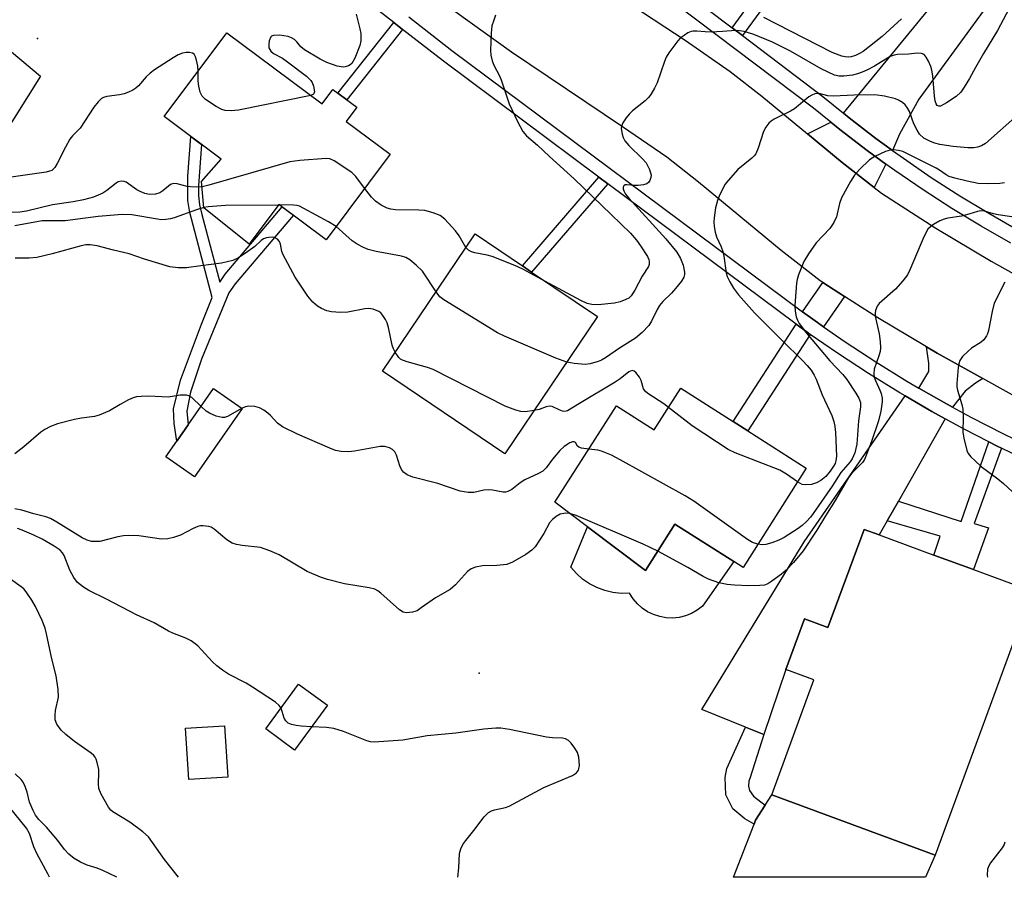
# Model space of a CAD drawing. Units: inches. Extents: x 1285761 to 1291761, y 493452 to 497452.
# Drawn here: x 1286248 to 1286479, y 493452 to 493653 of the extents above; entities that cross this region are included whole.
import ezdxf

# ---------------------------------------------------------------- set-up
doc = ezdxf.new("R2010")
doc.units = ezdxf.units.IN
doc.header["$MEASUREMENT"] = 0
for name, color, linetype in [('BLDG-Footprint', 5, 'Continuous'), ('CULTRL-Pad', 6, 'Continuous'), ('ELEV-Spot Elevation', 7, 'Continuous'), ('TRANS-Driveway', 251, 'Continuous'), ('TRANS-Non Street Sidewalk', 7, 'Continuous'), ('TRANS-Road', 130, 'Continuous'), ('TRANS-Street Sidewalk', 7, 'Continuous'), ('Undefined', 1, 'Continuous')]:
    doc.layers.add(name, color=color, linetype=linetype)

msp = doc.modelspace()

# ---------------------------------------------------------------- linework, layer by layer
at = {"layer": 'BLDG-Footprint'}
for points, elevation in [([(1286297.01, 493650), (1286319.34, 493633.34), (1286321.86, 493636.72), (1286327.47, 493632.53), (1286324.97, 493629.19), (1286335.24, 493621.53), (1286320.3, 493601.51), (1286309.21, 493609.79), (1286302.26, 493600.48), (1286291.63, 493609), (1286291.12, 493615.14), (1286295.68, 493620.4), (1286282.35, 493630.35)], 344.49), ([(1286383.83, 493583.5), (1286362.13, 493551.34), (1286333.46, 493570.69), (1286355.16, 493602.85), (1286366.26, 493595.36), (1286368.38, 493593.93)], 317.6), ([(1286300.63, 493561.98), (1286289.43, 493545.94), (1286282.72, 493550.62), (1286285.29, 493554.31), (1286287.95, 493558.11), (1286293.92, 493566.66)], 313.86), ([(1286415.61, 493558.89), (1286419.03, 493556.71), (1286432.74, 493547.99), (1286417.95, 493524.75), (1286415.77, 493526.14), (1286401.99, 493534.91), (1286395.06, 493524.01), (1286381.48, 493534.26), (1286373.88, 493540), (1286388.28, 493562.62), (1286397.14, 493556.98), (1286403.33, 493566.7)], 313.63), ([(1286485.67, 493519.15), (1286462.91, 493457.35), (1286424.64, 493471.45), (1286434.49, 493498.39), (1286427.94, 493500.8), (1286432.31, 493512.68), (1286437.81, 493510.65), (1286446.28, 493533.66), (1286449.85, 493532.34), (1286462.6, 493527.65), (1286471.9, 493524.22)], 311.98), ([(1286320.58, 493492.47), (1286312.89, 493481.96), (1286306.14, 493486.9), (1286313.83, 493497.41)], 310.28), ([(1286297.22, 493475.57), (1286288.09, 493475.03), (1286287.37, 493487.12), (1286296.5, 493487.66)], 309.14)]:
    msp.add_lwpolyline(points, close=True, dxfattribs=dict(at, elevation=elevation))
at = {"layer": 'CULTRL-Pad'}
for points in [[(1286244.28, 493625.34), (1286241.93, 493622.87), (1286228.69, 493632.02), (1286241.64, 493649.56), (1286253.39, 493639.79)], [(1286415.77, 493526.14), (1286408.41, 493515.64), (1286407.19, 493514.71), (1286405.87, 493513.96), (1286404.44, 493513.4), (1286402.96, 493513.04), (1286401.44, 493512.89), (1286399.91, 493512.95), (1286398.41, 493513.22), (1286396.95, 493513.69), (1286395.58, 493514.36), (1286394.31, 493515.21), (1286393.17, 493516.23), (1286392.18, 493517.39), (1286391.37, 493518.68), (1286389.41, 493518.66), (1286387.46, 493518.88), (1286385.55, 493519.33), (1286383.71, 493520.01), (1286381.97, 493520.91), (1286380.35, 493522.01), (1286378.88, 493523.31), (1286377.57, 493524.77), (1286381.48, 493534.26), (1286395.06, 493524.01), (1286401.99, 493534.91)], [(1286462.91, 493457.35), (1286460.69, 493452.15), (1286415.67, 493452.16), (1286420.51, 493464.59), (1286420.88, 493465.53), (1286423.13, 493469.06), (1286424.64, 493471.45)]]:
    msp.add_lwpolyline(points, close=True, dxfattribs=at)
at = {"layer": 'ELEV-Spot Elevation'}
for p in [(1286252.64, 493648.6, 323.61), (1286356.11, 493499.96, 310.43)]:
    msp.add_point(p, dxfattribs=at)
at = {"layer": 'TRANS-Driveway'}
for points in [[(1286452.94, 493622.43), (1286449.06, 493625.24), (1286442.79, 493630.09), (1286441.47, 493631.14), (1286462.93, 493657.27), (1286477.32, 493675.97), (1286484.77, 493669.64), (1286459.13, 493634.44), (1286454.54, 493626.21)], [(1286451.39, 493619.23), (1286448.68, 493613.7), (1286441.14, 493619.56), (1286433.06, 493626.28), (1286438.5, 493629.04), (1286440.63, 493627.35), (1286446.98, 493622.44)], [(1286474.09, 493568.96), (1286472.38, 493567.94), (1286469.92, 493566.02), (1286466.97, 493562.31), (1286463.75, 493564.1), (1286459.11, 493566.76), (1286461.43, 493570.64), (1286461.43, 493572.56), (1286460.89, 493576.39), (1286463.39, 493574.94)], [(1286465.3, 493559.55), (1286454.33, 493540.24), (1286451.71, 493535.63), (1286449.85, 493532.34), (1286446.28, 493533.66), (1286437.81, 493510.65), (1286432.31, 493512.68), (1286427.94, 493500.8), (1286422.81, 493485.58), (1286418.48, 493487.33), (1286408.28, 493491.45), (1286432.21, 493530.76), (1286455.88, 493564.91), (1286462.17, 493561.29)]]:
    msp.add_lwpolyline(points, close=True, dxfattribs=at)
at = {"layer": 'TRANS-Non Street Sidewalk'}
for points in [[(1286417.78, 493649.31), (1286415.36, 493651.15), (1286430.51, 493671.88), (1286432.17, 493674.23), (1286434.63, 493672.4), (1286432.96, 493670.1)], [(1286338.2, 493650.77), (1286325.12, 493634.28), (1286323.03, 493635.84), (1286336.14, 493652.37)], [(1286291.17, 493607.45), (1286295.4, 493591.58), (1286296.65, 493593.42), (1286309.97, 493609.22), (1286312.62, 493607.24), (1286312.14, 493606.71), (1286298.94, 493591.19), (1286297.52, 493589.05), (1286291.12, 493573.49), (1286288.52, 493565.81), (1286287.67, 493561.38), (1286287.95, 493558.11), (1286285.29, 493554.31), (1286284.71, 493558.43), (1286284.52, 493561.87), (1286286.16, 493568.61), (1286291.07, 493581.71), (1286293.59, 493587.96), (1286288.38, 493607.91), (1286287.89, 493610.69), (1286287.91, 493616.37), (1286288.59, 493625.69), (1286291.1, 493623.81), (1286290.37, 493614.17), (1286290.39, 493611.87), (1286290.63, 493609.68)], [(1286386.23, 493614.62), (1286368.38, 493593.93), (1286366.26, 493595.36), (1286384.18, 493616.15)], [(1286441.68, 493588.18), (1286436.78, 493581.08), (1286434.79, 493582.49), (1286431.89, 493584.58), (1286436.64, 493591.46)], [(1286433.68, 493579.31), (1286419.03, 493556.71), (1286415.61, 493558.89), (1286430.4, 493581.7), (1286432.91, 493579.85)], [(1286478.5, 493552.65), (1286472.09, 493535), (1286475.4, 493534.01), (1286471.9, 493524.22), (1286462.6, 493527.65), (1286464.08, 493532.09), (1286451.71, 493535.63), (1286454.33, 493540.24), (1286468.99, 493535.51), (1286475.5, 493554.16), (1286477.47, 493553.16)], [(1286422.81, 493485.58), (1286419.57, 493475.5), (1286419.26, 493474.65), (1286419.2, 493473.5), (1286419.45, 493472.47), (1286420.36, 493471.19), (1286423.13, 493469.06), (1286420.88, 493465.53), (1286420.51, 493464.59), (1286418.31, 493465.83), (1286415.54, 493468.22), (1286413.9, 493471.49), (1286413.76, 493475.52), (1286414.14, 493477.66), (1286418.48, 493487.33)]]:
    msp.add_lwpolyline(points, close=True, dxfattribs=at)
at = {"layer": 'TRANS-Road'}
for points in [[(1286484.36, 493563.27), (1286474.09, 493568.96), (1286463.39, 493574.94), (1286460.89, 493576.39), (1286449.53, 493583.17), (1286441.68, 493588.18), (1286436.64, 493591.46), (1286435.98, 493591.89), (1286426.85, 493598.98), (1286407.47, 493615), (1286400.06, 493620.81), (1286389.73, 493627.93), (1286363.67, 493645.41), (1286344.34, 493659.42)], [(1286387.32, 493659.53), (1286404.37, 493648.21), (1286414.92, 493640.94), (1286422.32, 493635.14), (1286433.06, 493626.28), (1286441.14, 493619.56), (1286448.68, 493613.7), (1286450.35, 493612.42), (1286463.07, 493604.22), (1286476.08, 493596.48), (1286490.25, 493588.55)]]:
    msp.add_lwpolyline(points, dxfattribs=at)
at = {"layer": 'TRANS-Street Sidewalk'}
for points in [[(1286391.03, 493669.53), (1286415.36, 493651.15), (1286417.78, 493649.31), (1286436.63, 493635.07), (1286441.47, 493631.14), (1286442.79, 493630.09), (1286449.06, 493625.24), (1286452.94, 493622.43), (1286455.48, 493620.58), (1286462.02, 493616.11), (1286468.69, 493611.81), (1286475.47, 493607.7), (1286482.36, 493603.78)], [(1286485.28, 493549.4), (1286478.5, 493552.65), (1286477.47, 493553.16), (1286475.5, 493554.16), (1286469.76, 493557.11), (1286465.3, 493559.55), (1286462.17, 493561.29), (1286455.88, 493564.91), (1286454.66, 493565.62), (1286447.29, 493570.17), (1286440.03, 493574.91), (1286433.68, 493579.31), (1286432.91, 493579.85), (1286430.4, 493581.7), (1286386.23, 493614.62), (1286384.18, 493616.15), (1286347.79, 493643.3), (1286338.2, 493650.77), (1286336.14, 493652.37), (1286318.26, 493666.3)], [(1286480.67, 493600.72), (1286473.7, 493604.69), (1286466.84, 493608.85), (1286460.09, 493613.2), (1286453.47, 493617.73), (1286451.39, 493619.23), (1286446.98, 493622.44), (1286440.63, 493627.35), (1286438.5, 493629.04), (1286434.47, 493632.32), (1286389, 493666.69)], [(1286339.66, 493653.72), (1286349.75, 493645.86), (1286427.85, 493587.54), (1286431.89, 493584.58), (1286434.79, 493582.49), (1286436.78, 493581.08), (1286441.83, 493577.59), (1286449.02, 493572.89), (1286456.32, 493568.39), (1286459.11, 493566.76), (1286463.75, 493564.1), (1286466.97, 493562.31), (1286471.27, 493559.96), (1286478.9, 493556.04), (1286486.64, 493552.32)]]:
    msp.add_lwpolyline(points, dxfattribs=at)
at = {"layer": 'Undefined'}
msp.add_line((1286309.41, 493609.64, 318), (1286309.09, 493609.63, 318), dxfattribs=at)
for points, elevation in [([(1286480.92, 493656.8), (1286477.52, 493650.49), (1286474.28, 493645.15), (1286472.39, 493641.87), (1286470.97, 493639.23), (1286469.75, 493637.25), (1286468.91, 493636.08), (1286467.82, 493635.06), (1286465.6, 493633.55), (1286464.17, 493632.82), (1286463.75, 493632.78), (1286463.42, 493632.94), (1286463.18, 493633.3), (1286462.96, 493634.01), (1286462.79, 493635.11), (1286462.4, 493639.9), (1286462.17, 493641.23), (1286461.93, 493642.05), (1286461.36, 493643.34), (1286460.82, 493644.3), (1286460.32, 493644.87), (1286459.74, 493645.14), (1286458.69, 493645.19), (1286456.71, 493644.99), (1286454.12, 493644.88), (1286453.29, 493644.75), (1286452.38, 493644.4), (1286448.71, 493642.17), (1286446.89, 493641.19), (1286445.83, 493640.72), (1286444.74, 493640.34), (1286443.6, 493640.08), (1286441.55, 493639.8), (1286440.41, 493639.78), (1286439.37, 493640.08), (1286436.23, 493641.57), (1286429.01, 493645.64), (1286424.83, 493647.77), (1286420.42, 493649.58), (1286418.22, 493650.24), (1286417.08, 493650.47), (1286416.22, 493650.54), (1286413.12, 493650.25), (1286410.5, 493650.15), (1286409.05, 493650.17), (1286407.08, 493650.38), (1286406.26, 493650.38), (1286405.76, 493650.27), (1286405.03, 493649.94), (1286404.1, 493649.36), (1286403.23, 493648.68), (1286402.63, 493648.07), (1286401.92, 493647.16), (1286400.56, 493645.27), (1286399.96, 493644.29), (1286399.51, 493643.22), (1286397.8, 493638.27), (1286397.16, 493636.99), (1286396.3, 493635.52), (1286395.79, 493634.84), (1286394.97, 493634.03), (1286392.07, 493631.72), (1286391.25, 493630.95), (1286390.55, 493630.05), (1286389.78, 493628.85), (1286389.45, 493628.11), (1286389.37, 493627.59), (1286389.59, 493626.24), (1286389.86, 493625.44), (1286390.23, 493624.68), (1286391.16, 493623.56), (1286394.36, 493620.45), (1286395.22, 493619.48), (1286395.66, 493618.77), (1286396.01, 493617.98), (1286396.37, 493616.63), (1286396.35, 493616.1), (1286396.09, 493615.35), (1286395.79, 493614.92), (1286395.38, 493614.6), (1286394.59, 493614.34), (1286393.4, 493614.18), (1286392.49, 493614.19), (1286390.77, 493614.38), (1286390.3, 493614.34), (1286389.99, 493614.14), (1286389.84, 493613.81), (1286389.83, 493613.42), (1286389.98, 493612.94), (1286390.41, 493612.21), (1286391.15, 493611.27), (1286399.88, 493601.72), (1286402.39, 493598.61), (1286403.28, 493597.12), (1286403.9, 493595.51), (1286404.2, 493593.9), (1286404.19, 493593.37), (1286404.04, 493592.76), (1286403.49, 493591.82), (1286402.07, 493590.04), (1286401.14, 493589), (1286399.14, 493587), (1286398.37, 493586.1), (1286397.81, 493585.19), (1286396.5, 493582.4), (1286395.88, 493581.43), (1286394.27, 493579.79), (1286392.72, 493578.48), (1286389.01, 493576.11), (1286385.75, 493573.87), (1286384.79, 493573.3), (1286384.02, 493572.95), (1286382.09, 493572.44), (1286380.96, 493572.31), (1286378.4, 493572.48), (1286376.64, 493572.85)], 318), ([(1286327.3, 493654.3), (1286328.17, 493650.94), (1286328.38, 493649.8), (1286328.4, 493648.08), (1286328.17, 493646.96), (1286327, 493644.01), (1286326.31, 493642.8), (1286325.94, 493642.46), (1286325.49, 493642.22), (1286324.75, 493642), (1286324.23, 493641.94), (1286322.87, 493642.19), (1286320.45, 493643.02), (1286318.91, 493643.79), (1286315.2, 493645.98), (1286314.37, 493646.66), (1286313.39, 493647.85), (1286312.83, 493648.41), (1286312.16, 493648.83), (1286311.4, 493649.12), (1286309.32, 493649.4), (1286307.93, 493649.37), (1286307.5, 493649.19), (1286307.34, 493649.03), (1286306.97, 493648.09), (1286306.84, 493647.27), (1286306.86, 493646.48), (1286307.05, 493646.03), (1286307.36, 493645.65), (1286307.96, 493645.16), (1286310.06, 493644.01), (1286311.26, 493643.19), (1286315.68, 493639.84), (1286316.68, 493638.83), (1286316.97, 493638.33), (1286317.28, 493637.5), (1286317.53, 493636.18), (1286317.43, 493635.76), (1286317.3, 493635.61), (1286316.69, 493635.31)], 322), ([(1286359.96, 493654.08), (1286359.44, 493652.72), (1286359.11, 493651.61), (1286358.92, 493649.9), (1286358.74, 493645.86), (1286358.85, 493644.75), (1286359.18, 493643.42), (1286359.57, 493642.37), (1286360.81, 493640.05), (1286361.29, 493638.98), (1286362.66, 493634.73), (1286363.17, 493633.36), (1286365.1, 493629.21), (1286366.33, 493626.88), (1286367.22, 493625.85), (1286369.81, 493623.65), (1286372.59, 493620.97), (1286378.36, 493615.76), (1286387.06, 493607.43), (1286391.53, 493603.03), (1286392.96, 493601.4), (1286393.89, 493600.11), (1286395.51, 493597.57), (1286395.85, 493596.85), (1286395.96, 493596.4), (1286395.96, 493595.72), (1286395.79, 493595.26), (1286394.29, 493593), (1286392.6, 493589.67), (1286391.73, 493588.35), (1286391.15, 493587.84), (1286390.44, 493587.47), (1286389.15, 493586.99), (1286387.79, 493586.64), (1286383.98, 493586.28), (1286382.49, 493586.34), (1286381.45, 493586.55), (1286379.92, 493587.25), (1286371.49, 493591.83)], 320), ([(1286455.01, 493653.28), (1286450.52, 493649.14), (1286446.04, 493645.59), (1286445.23, 493645.1), (1286444.26, 493644.67), (1286443.24, 493644.38), (1286442.54, 493644.28), (1286441.86, 493644.31), (1286441.1, 493644.48), (1286438.78, 493645.37), (1286422.83, 493653.53)], 320), ([(1286290.31, 493641.02), (1286290.2, 493642.15), (1286289.92, 493643.53), (1286289.69, 493644.31), (1286289.36, 493644.96), (1286289.01, 493645.23), (1286288.29, 493645.38), (1286287.47, 493645.36), (1286286.64, 493645.21), (1286285.63, 493644.8), (1286284.43, 493644.12), (1286280.06, 493641.33), (1286279.07, 493640.53), (1286278.13, 493639.63), (1286276.35, 493637.52), (1286275.69, 493636.97), (1286274.96, 493636.5), (1286273.97, 493636.03), (1286272.93, 493635.67), (1286271.88, 493635.45), (1286268.94, 493635.04), (1286268.11, 493634.81), (1286267.65, 493634.56), (1286266.88, 493633.84), (1286265.87, 493632.56), (1286262.64, 493627.63), (1286260.87, 493625.8), (1286260.26, 493625.03), (1286259.22, 493623.22), (1286257.31, 493619.36), (1286256.76, 493618.44), (1286256.01, 493617.75), (1286255.5, 493617.53), (1286254.66, 493617.32), (1286245.42, 493616.03)], 322), ([(1286316.69, 493635.31), (1286299.74, 493631.86), (1286298.02, 493631.67), (1286296.64, 493631.76), (1286295.84, 493632.02), (1286294.55, 493632.74), (1286292.04, 493634.34), (1286291.21, 493635.11), (1286290.77, 493636.1), (1286290.45, 493637.49), (1286290.33, 493638.64), (1286290.31, 493641.02)], 322), ([(1286482.26, 493630.74), (1286474.72, 493624.08), (1286473.79, 493623.51), (1286472.81, 493623.16), (1286472.01, 493623.02), (1286470.56, 493623.02), (1286467.14, 493623.31), (1286464.02, 493623.79), (1286462.89, 493624.11), (1286461.82, 493624.51), (1286460.31, 493625.3), (1286459.29, 493626.23), (1286458.69, 493627.15), (1286457.96, 493628.66), (1286456.88, 493631.57), (1286456.38, 493632.5), (1286455.87, 493633.1), (1286455.25, 493633.61), (1286454.34, 493634.2), (1286453.6, 493634.54), (1286451.09, 493635.14), (1286448.82, 493635.48), (1286443.84, 493635.37), (1286439.14, 493635.11), (1286437.8, 493635.24), (1286435.75, 493635.72), (1286435.25, 493635.74), (1286434.76, 493635.65), (1286434.04, 493635.36), (1286433.35, 493634.94), (1286430.01, 493632.17), (1286429.04, 493631.62), (1286425.25, 493629.75), (1286424.55, 493629.31), (1286423.93, 493628.78), (1286423.24, 493627.89), (1286422.71, 493626.88), (1286421.49, 493622.94), (1286420.91, 493621.62), (1286420.56, 493621.16), (1286419.97, 493620.58), (1286416.74, 493617.94), (1286414.46, 493615.39), (1286413.77, 493614.5), (1286413.32, 493613.78), (1286412.32, 493611.72), (1286411.91, 493610.66), (1286411.51, 493608.94), (1286411.13, 493606.6), (1286411.07, 493605.73), (1286411.16, 493604.63), (1286411.4, 493603.27), (1286411.7, 493602.2), (1286412.8, 493599.87), (1286413.16, 493598.78), (1286413.41, 493597.67), (1286413.96, 493593.72), (1286414.22, 493592.91), (1286414.82, 493591.61), (1286415.67, 493590.16), (1286416.87, 493588.56), (1286420.59, 493584.37), (1286427.06, 493577.88), (1286431.86, 493573.23), (1286432.95, 493572.07), (1286433.86, 493570.96), (1286434.57, 493569.8), (1286435.04, 493568.83), (1286436.5, 493565.15), (1286438.71, 493560.3), (1286439.19, 493558.9), (1286439.43, 493557.76), (1286439.57, 493556.33), (1286439.82, 493550.82), (1286439.69, 493549.67), (1286439.5, 493549.12), (1286439.14, 493548.44), (1286438.34, 493547.27), (1286437.29, 493546.07), (1286436.14, 493545.12), (1286435.13, 493544.53), (1286434, 493544.2), (1286432.56, 493544.05), (1286431.74, 493544.19), (1286430.69, 493544.77)], 316), ([(1286479.2, 493614.8), (1286478.05, 493614.67), (1286475.44, 493614.56), (1286473, 493614.66), (1286470.39, 493615.21), (1286467.57, 493615.92), (1286466.2, 493616.35), (1286465.47, 493616.73), (1286463.95, 493617.82), (1286463.19, 493618.27), (1286455.39, 493622.14), (1286454.31, 493622.42), (1286453.2, 493622.54), (1286452.39, 493622.48), (1286451.33, 493622.19), (1286448.77, 493620.96), (1286447.57, 493620.2), (1286445.2, 493617.97), (1286444.01, 493616.66), (1286443.08, 493615.18), (1286441.01, 493611.33), (1286440.55, 493610.01), (1286439.78, 493606.84), (1286439.23, 493605.55), (1286438.28, 493604.17), (1286435.07, 493600.78), (1286433.25, 493598.16), (1286432.18, 493596.44), (1286430.94, 493593.24), (1286430.6, 493592.15), (1286430.44, 493591.31), (1286430.06, 493586.12), (1286430.1, 493584.77), (1286430.4, 493583.41), (1286430.69, 493582.63), (1286431.1, 493581.9), (1286432.78, 493579.65), (1286438.26, 493573.16), (1286441.28, 493569.93), (1286442.21, 493568.79), (1286444.37, 493565.59), (1286445.04, 493564.42), (1286445.42, 493563.38), (1286445.47, 493562.37), (1286444.98, 493559.06), (1286444.62, 493553.58), (1286444.15, 493551.56), (1286443.51, 493550.14), (1286442.99, 493549.44), (1286440.87, 493547), (1286438.8, 493543.77), (1286434.35, 493537.35), (1286433.69, 493536.48), (1286432.77, 493535.48), (1286431.77, 493534.55), (1286430.83, 493533.86), (1286427.59, 493531.78), (1286426.29, 493531.09), (1286424.66, 493530.47), (1286423.28, 493530.09), (1286422.43, 493530.03), (1286421.4, 493530.18)], 314), ([(1286329.29, 493613.56), (1286327.27, 493616.28), (1286326.27, 493617.28), (1286322.16, 493620.02), (1286321.14, 493620.46), (1286320.3, 493620.56), (1286314.13, 493620.06), (1286311.79, 493619.76), (1286292.82, 493614.3), (1286291.22, 493613.92)], 320), ([(1286291.22, 493613.92), (1286289.92, 493613.81), (1286288.53, 493613.86), (1286287.73, 493613.99), (1286285.36, 493614.61), (1286284.55, 493614.68), (1286283.82, 493614.42), (1286282.05, 493612.93), (1286281.3, 493612.48), (1286280.27, 493612.17), (1286278.91, 493612.12), (1286277.79, 493612.34), (1286276.69, 493612.76), (1286275.95, 493613.2), (1286273.42, 493615), (1286272.94, 493615.18), (1286272.25, 493615.22), (1286271.57, 493615.04), (1286271.1, 493614.78), (1286268.93, 493613), (1286267.94, 493612.39), (1286265.81, 493611.46), (1286263.47, 493610.83), (1286261.03, 493610.37), (1286256.15, 493609.68), (1286250.07, 493608.2), (1286248.51, 493607.93), (1286246.28, 493607.87)], 320), ([(1286353.02, 493599.68), (1286351.42, 493602.41), (1286350.59, 493603.58), (1286348.08, 493606.33), (1286346.97, 493607.18), (1286345.38, 493607.84), (1286343.4, 493608.35), (1286341.95, 493608.46), (1286336.55, 493608.54), (1286335.42, 493608.69), (1286334.6, 493608.9), (1286333.13, 493609.6), (1286331.86, 493610.55), (1286330.91, 493611.5), (1286329.29, 493613.56)], 320), ([(1286291.62, 493609.02), (1286289.9, 493608.49), (1286284.65, 493606.61), (1286283.8, 493606.38), (1286282.7, 493606.24), (1286281.6, 493606.2), (1286280.75, 493606.28), (1286274.76, 493607.36), (1286272.47, 493607.42), (1286266.9, 493606.91), (1286259.15, 493605.95), (1286257.74, 493605.89), (1286255.12, 493605.95), (1286253.8, 493605.89), (1286247.32, 493604.79)], 318), ([(1286309.09, 493609.63), (1286296.69, 493609.52), (1286292.63, 493609.2), (1286291.62, 493609.02)], 318), ([(1286322.63, 493604.63), (1286320.85, 493605.72), (1286315.08, 493608.83), (1286314.01, 493609.33), (1286313.46, 493609.51), (1286312.61, 493609.63), (1286309.41, 493609.64)], 318), ([(1286483.02, 493606.59), (1286477.7, 493607.32), (1286476.61, 493607.54), (1286474.5, 493608.16), (1286473.6, 493608.27), (1286472.85, 493608.13), (1286470.79, 493607.46), (1286469.1, 493607.02), (1286465.89, 493606.54), (1286465.03, 493606.34), (1286464, 493605.89), (1286462.51, 493605.05), (1286461.82, 493604.56), (1286461.25, 493603.97), (1286460.31, 493602.21), (1286457.08, 493594.61), (1286456.42, 493593.29), (1286455.36, 493591.9), (1286453.61, 493589.93), (1286449.82, 493586.57), (1286449.34, 493585.9), (1286448.95, 493584.92), (1286448.87, 493584.4), (1286448.91, 493583.57), (1286449.16, 493582.17), (1286449.8, 493579.43), (1286450.03, 493577.66), (1286450.11, 493576.19), (1286450.03, 493575.35), (1286449.77, 493574.28), (1286448.65, 493571.17), (1286448.55, 493570.1), (1286448.68, 493569.31), (1286448.92, 493568.54), (1286450, 493566.25), (1286450.29, 493565.46), (1286450.52, 493564.38), (1286450.53, 493563.55), (1286450.17, 493561.33), (1286449.64, 493559.11), (1286448.02, 493554.27), (1286446.71, 493550.79), (1286446.35, 493550.03), (1286445.87, 493549.34), (1286443.44, 493546.85), (1286442.61, 493545.83), (1286439.53, 493540.39), (1286437.25, 493536.84), (1286435.22, 493533.45), (1286432.01, 493528.62), (1286429.78, 493525.87), (1286428, 493524.07), (1286426.96, 493523.17), (1286424.67, 493521.49), (1286423.73, 493520.91), (1286422.97, 493520.62), (1286421.86, 493520.49), (1286419.3, 493520.45), (1286415.91, 493520.58), (1286414.21, 493520.74), (1286412.22, 493521.14), (1286409.8, 493521.97), (1286408.59, 493522.61), (1286405.03, 493524.72), (1286397.94, 493528.53)], 312), ([(1286346.01, 493589.29), (1286342.81, 493594.12), (1286341.39, 493595.55), (1286339.85, 493596.83), (1286338.91, 493597.34), (1286337.91, 493597.68), (1286332.03, 493598.71), (1286330.09, 493599.25), (1286329.01, 493599.65), (1286327.55, 493600.46), (1286326.4, 493601.25), (1286322.63, 493604.63)], 318), ([(1286336.46, 493575.13), (1286336.03, 493575.97), (1286335.76, 493576.82), (1286334.9, 493580.93), (1286334.57, 493582.07), (1286334.19, 493582.82), (1286333.58, 493583.76), (1286333.05, 493584.39), (1286332.62, 493584.72), (1286331.32, 493585.27), (1286330.2, 493585.41), (1286329.34, 493585.31), (1286325.32, 493584.51), (1286323.58, 493584.48), (1286321.54, 493584.62), (1286320.46, 493584.88), (1286319.17, 493585.39), (1286318.23, 493585.97), (1286317.15, 493586.86), (1286316, 493588.26), (1286313.04, 493592.75), (1286310.24, 493597.95), (1286309.91, 493598.77), (1286309.59, 493600.43), (1286309.35, 493601.05), (1286308.89, 493601.61), (1286308.19, 493601.99), (1286307.67, 493602.08), (1286306.86, 493602.06), (1286306.32, 493601.96), (1286305.63, 493601.68), (1286305.05, 493601.29), (1286303.55, 493599.92), (1286301.9, 493598.72), (1286299.72, 493597.26), (1286298.45, 493596.66), (1286295.79, 493596.02), (1286290.92, 493595.41), (1286287.55, 493594.89), (1286285.61, 493594.9), (1286283.67, 493595.19), (1286277.71, 493596.94), (1286274.17, 493598.18), (1286270.49, 493599.03), (1286266.64, 493600.11), (1286265.04, 493600.34), (1286264.01, 493600.29), (1286262.92, 493600.1), (1286256.11, 493598.18), (1286252.5, 493597.35), (1286250.73, 493597.2), (1286247.43, 493597.15)], 316), ([(1286371.49, 493591.83), (1286366.36, 493594.58), (1286364.51, 493595.46), (1286359.15, 493597.59), (1286358.02, 493597.88), (1286355.14, 493598.42), (1286354.33, 493598.66), (1286353.61, 493599.08), (1286353.02, 493599.68)], 320), ([(1286479.23, 493591.53), (1286476.76, 493586.61), (1286476.25, 493584.71), (1286475.44, 493580.25), (1286475.2, 493579.45), (1286474.95, 493578.97), (1286474.31, 493578.09), (1286473.73, 493577.51), (1286471.47, 493576.07), (1286470.56, 493575.35), (1286469.33, 493574.14), (1286468.69, 493573.23), (1286468.44, 493572.44), (1286468.31, 493571.59), (1286467.99, 493567.83), (1286468.03, 493567.02), (1286468.18, 493566.27), (1286469.2, 493562.94), (1286469.42, 493561.8), (1286469.5, 493560.05), (1286469.43, 493556.44), (1286469.62, 493555.01), (1286470.35, 493552.16), (1286470.69, 493551.46), (1286471.28, 493550.65), (1286472.27, 493549.69), (1286473.74, 493548.42), (1286477.63, 493545.46), (1286478.93, 493544.37), (1286483.05, 493540.55)], 310), ([(1286376.64, 493572.85), (1286374.09, 493573.72), (1286362.05, 493578.91), (1286360.44, 493579.68), (1286347.83, 493587.44), (1286346.92, 493588.16), (1286346.01, 493589.29)], 318), ([(1286368.96, 493561.47), (1286367, 493561.21), (1286365.85, 493561.26), (1286364.72, 493561.57), (1286362.21, 493562.52), (1286345.38, 493571.1), (1286344.01, 493571.61), (1286339.26, 493572.9), (1286338.2, 493573.29), (1286337.73, 493573.56), (1286337.34, 493573.91), (1286336.46, 493575.13)], 316), ([(1286400.48, 493562.22), (1286399.34, 493563.05), (1286395.86, 493565.32), (1286395.18, 493565.86), (1286394.65, 493566.6), (1286394.09, 493568.53), (1286393.69, 493569.31), (1286392.81, 493570.43), (1286392.41, 493570.73), (1286391.99, 493570.83), (1286391.58, 493570.75), (1286391.18, 493570.55), (1286389.18, 493568.94), (1286388.01, 493568.12), (1286379.59, 493563.17), (1286376.79, 493561.42), (1286376.18, 493561.28), (1286375.66, 493561.34), (1286374.87, 493561.62), (1286373.21, 493562.4), (1286372.54, 493562.51), (1286371.85, 493562.36), (1286370.17, 493561.73), (1286368.96, 493561.47)], 316), ([(1286290.99, 493562.47), (1286288.8, 493564.55), (1286288.1, 493564.97), (1286287.56, 493565.09), (1286286.11, 493565.09), (1286283.29, 493564.62), (1286278.73, 493564.87), (1286276.98, 493564.81), (1286275.84, 493564.67), (1286275.04, 493564.43), (1286274.02, 493563.98), (1286272.03, 493562.94), (1286269.51, 493561.46), (1286267.1, 493560.4), (1286266, 493560.11), (1286262.95, 493559.73), (1286261.33, 493559.41), (1286257.35, 493558.39), (1286255.71, 493557.72), (1286254.4, 493557.04), (1286253.41, 493556.41), (1286249.46, 493552.96), (1286247.34, 493551.38)], 314), ([(1286300.57, 493562.02), (1286297.15, 493560.13), (1286296.44, 493559.87), (1286295.93, 493559.83), (1286294.55, 493560.15), (1286292.92, 493560.85), (1286292.21, 493561.34), (1286290.99, 493562.47)], 314), ([(1286381.82, 493552.47), (1286380.07, 493552.71), (1286379.43, 493552.93), (1286379.15, 493553.18), (1286378.69, 493553.97), (1286378.4, 493554.17), (1286378.02, 493554.17), (1286377.38, 493553.92), (1286376.03, 493553.04), (1286374.98, 493552.11), (1286373.33, 493550.13), (1286371.8, 493548.05), (1286371.01, 493547.27), (1286370.05, 493546.72), (1286366.83, 493545.22), (1286365.74, 493544.52), (1286363.74, 493543.01), (1286362.8, 493542.5), (1286362.25, 493542.38), (1286361.72, 493542.38), (1286359.27, 493542.87), (1286358.19, 493542.95), (1286357.19, 493542.81), (1286354.87, 493542.29), (1286353.54, 493542.26), (1286351.66, 493542.64), (1286346.42, 493544.42), (1286340.61, 493545.88), (1286339.26, 493546.4), (1286338.41, 493547.06), (1286337.91, 493547.7), (1286337.56, 493548.5), (1286336.73, 493551.06), (1286336.34, 493551.83), (1286335.82, 493552.4), (1286335.13, 493552.78), (1286334.06, 493553.04), (1286332.93, 493553.05), (1286326.92, 493551.96), (1286325.5, 493551.79), (1286323.83, 493551.89), (1286322.46, 493552.15), (1286321.11, 493552.65), (1286313.54, 493555.99), (1286310.04, 493557.67), (1286308.9, 493558.51), (1286307.23, 493560.34), (1286306.62, 493560.9), (1286305.67, 493561.56), (1286304.65, 493562.1), (1286303.57, 493562.4), (1286302.17, 493562.48), (1286301.36, 493562.35), (1286300.57, 493562.02)], 314), ([(1286430.69, 493544.77), (1286428.09, 493546.6), (1286426.57, 493547.49), (1286416.08, 493551.58), (1286414.48, 493552.35), (1286406, 493557.94), (1286400.48, 493562.22)], 316), ([(1286421.4, 493530.18), (1286420.17, 493530.56), (1286418.94, 493531.27), (1286406.41, 493540.24), (1286404.41, 493541.5), (1286389.14, 493549.94), (1286387.08, 493551), (1286384.75, 493551.99), (1286383.93, 493552.18), (1286381.82, 493552.47)], 314), ([(1286377.34, 493537.39), (1286376.33, 493537.45), (1286375.08, 493537.18), (1286374.14, 493536.68), (1286373.3, 493535.99), (1286372.6, 493535.17), (1286371.29, 493532.67), (1286369.25, 493529.57), (1286368.48, 493528.75), (1286367.02, 493527.77), (1286363.95, 493526), (1286362.61, 493525.46), (1286360.26, 493525.21), (1286356.88, 493525.09), (1286355.27, 493524.77), (1286354.25, 493524.41), (1286353.39, 493523.78), (1286350.57, 493520.66), (1286349.97, 493520.08), (1286349.3, 493519.57), (1286345.93, 493517.58), (1286342.57, 493515.24), (1286341.57, 493514.61), (1286340.48, 493514.23), (1286339.07, 493514.09), (1286338.35, 493514.27), (1286337.48, 493514.78), (1286333.05, 493518.71), (1286332.36, 493519.24), (1286331.69, 493519.61), (1286330.35, 493519.98), (1286324.61, 493520.88), (1286320.59, 493521.91), (1286318.93, 493522.44), (1286315.83, 493523.8), (1286309.26, 493527.66), (1286307.12, 493528.65), (1286304.88, 493529.4), (1286300.57, 493529.84), (1286299.27, 493530.11), (1286298.27, 493530.45), (1286297.05, 493531.22), (1286294.08, 493533.71), (1286293.34, 493534.15), (1286292.8, 493534.34), (1286291.38, 493534.52), (1286290.81, 493534.48), (1286290.25, 493534.33), (1286289.16, 493533.87), (1286286.16, 493532.32), (1286284.54, 493531.74), (1286283.16, 493531.4), (1286281.75, 493531.37), (1286276.39, 493532.16), (1286273.91, 493532.25), (1286272.83, 493532.16), (1286271.5, 493531.94), (1286267.3, 493530.85), (1286266.15, 493530.78), (1286265.29, 493530.85), (1286264.28, 493531.14), (1286263.1, 493531.7), (1286257.21, 493535.37), (1286255.68, 493536.2), (1286254.61, 493536.56), (1286251.83, 493537.3), (1286249.03, 493538.19), (1286247.33, 493538.48)], 312), ([(1286397.94, 493528.53), (1286396.19, 493529.44), (1286394.55, 493530.17), (1286378.84, 493536.89), (1286377.34, 493537.39)], 312), ([(1286309.71, 493491.78), (1286309.31, 493492.42), (1286308.45, 493493.15), (1286303.01, 493496.71), (1286301.51, 493497.63), (1286297.43, 493499.74), (1286296.01, 493500.65), (1286294.69, 493501.69), (1286293.64, 493502.63), (1286290.25, 493506.36), (1286288.69, 493507.54), (1286287.42, 493508.18), (1286284.4, 493509.33), (1286283.34, 493509.81), (1286279.97, 493511.78), (1286275.85, 493513.61), (1286268.86, 493517.34), (1286264.68, 493519.36), (1286263.43, 493520.12), (1286262.07, 493521.24), (1286261.18, 493522.36), (1286260.26, 493524.1), (1286258.91, 493527.5), (1286258.49, 493528.19), (1286257.97, 493528.75), (1286256.54, 493529.74), (1286253.75, 493531.36), (1286251.81, 493532.31), (1286249.09, 493533.5), (1286247.99, 493533.88)], 310), ([(1286285.69, 493452.17), (1286282.4, 493456.34), (1286278.63, 493461.6), (1286277.36, 493462.78), (1286274.33, 493465.07), (1286270.28, 493467.52), (1286269.84, 493467.89), (1286269.31, 493468.56), (1286267.59, 493471.63), (1286267.06, 493472.96), (1286266.96, 493474.05), (1286267.04, 493476.59), (1286267, 493477.42), (1286266.68, 493479.05), (1286266.43, 493479.82), (1286266.19, 493480.29), (1286265.84, 493480.7), (1286265.21, 493481.25), (1286261.35, 493483.96), (1286259.27, 493485.61), (1286258.22, 493486.62), (1286257.21, 493488.03), (1286256.82, 493489.05), (1286256.77, 493490.11), (1286256.92, 493491.22), (1286257.59, 493494.38), (1286257.54, 493496.12), (1286257.07, 493499.32), (1286256.03, 493503.3), (1286254.81, 493509.16), (1286254.43, 493510.49), (1286253.78, 493512.32), (1286252.18, 493515.56), (1286251.31, 493517.07), (1286250.03, 493519.02), (1286249.48, 493519.69), (1286248.87, 493520.23), (1286246.34, 493521.98)], 308), ([(1286316.88, 493487.41), (1286314.44, 493487.54), (1286313.28, 493487.69), (1286312.16, 493487.95), (1286311.42, 493488.28), (1286310.87, 493488.79), (1286310.45, 493489.43), (1286309.71, 493491.78)], 310), ([(1286351.1, 493452.17), (1286351.38, 493454.36), (1286351.52, 493457.73), (1286351.8, 493458.81), (1286352.33, 493459.84), (1286352.97, 493460.81), (1286354.86, 493463.11), (1286357.31, 493466.33), (1286358.28, 493467.33), (1286358.98, 493467.71), (1286359.73, 493467.98), (1286362.31, 493468.54), (1286363.14, 493468.83), (1286371.24, 493473.21), (1286377.97, 493476.03), (1286378.92, 493476.59), (1286379.4, 493477.26), (1286379.59, 493478.32), (1286379.48, 493480.32), (1286379.17, 493481.41), (1286378.56, 493482.42), (1286377.65, 493483.59), (1286377.06, 493484.2), (1286376.38, 493484.59), (1286375.64, 493484.73), (1286373.26, 493484.82), (1286371.86, 493484.99), (1286363.21, 493486.75), (1286361.19, 493487.09), (1286360.06, 493487.11), (1286357.25, 493486.86), (1286350.64, 493485.91), (1286343.91, 493485.26), (1286338.27, 493484.24), (1286331.53, 493483.84), (1286330.67, 493483.9), (1286329.84, 493484.12), (1286324.37, 493486.31), (1286322.11, 493487.04), (1286320.36, 493487.26), (1286316.88, 493487.41)], 310), ([(1286271.22, 493452.17), (1286268, 493453.72), (1286266.63, 493454.27), (1286264.32, 493455.02), (1286262.71, 493455.69), (1286261.28, 493456.55), (1286259.98, 493457.59), (1286259, 493458.67), (1286257.41, 493460.8), (1286255.75, 493462.83), (1286254.78, 493463.91), (1286253.01, 493465.66), (1286252.17, 493466.73), (1286251.63, 493467.78), (1286250.83, 493469.72), (1286250.21, 493472.13), (1286249.78, 493473.44), (1286249.32, 493474.41), (1286248.82, 493475.06), (1286247.43, 493476.41)], 306), ([(1286255.46, 493452.17), (1286255.12, 493452.98), (1286253.58, 493455.69), (1286252.54, 493457.72), (1286251.84, 493459.28), (1286250.76, 493462.44), (1286250.08, 493463.69), (1286246.1, 493468.62)], 304), ([(1286479.27, 493460.35), (1286479.06, 493459.81), (1286478.62, 493459.07), (1286475.92, 493455.58), (1286475.48, 493454.83), (1286475.19, 493454.04), (1286475.13, 493452.63), (1286475.19, 493452.15)], 310)]:
    msp.add_lwpolyline(points, dxfattribs=dict(at, elevation=elevation))

doc.saveas('drawing.dxf')
